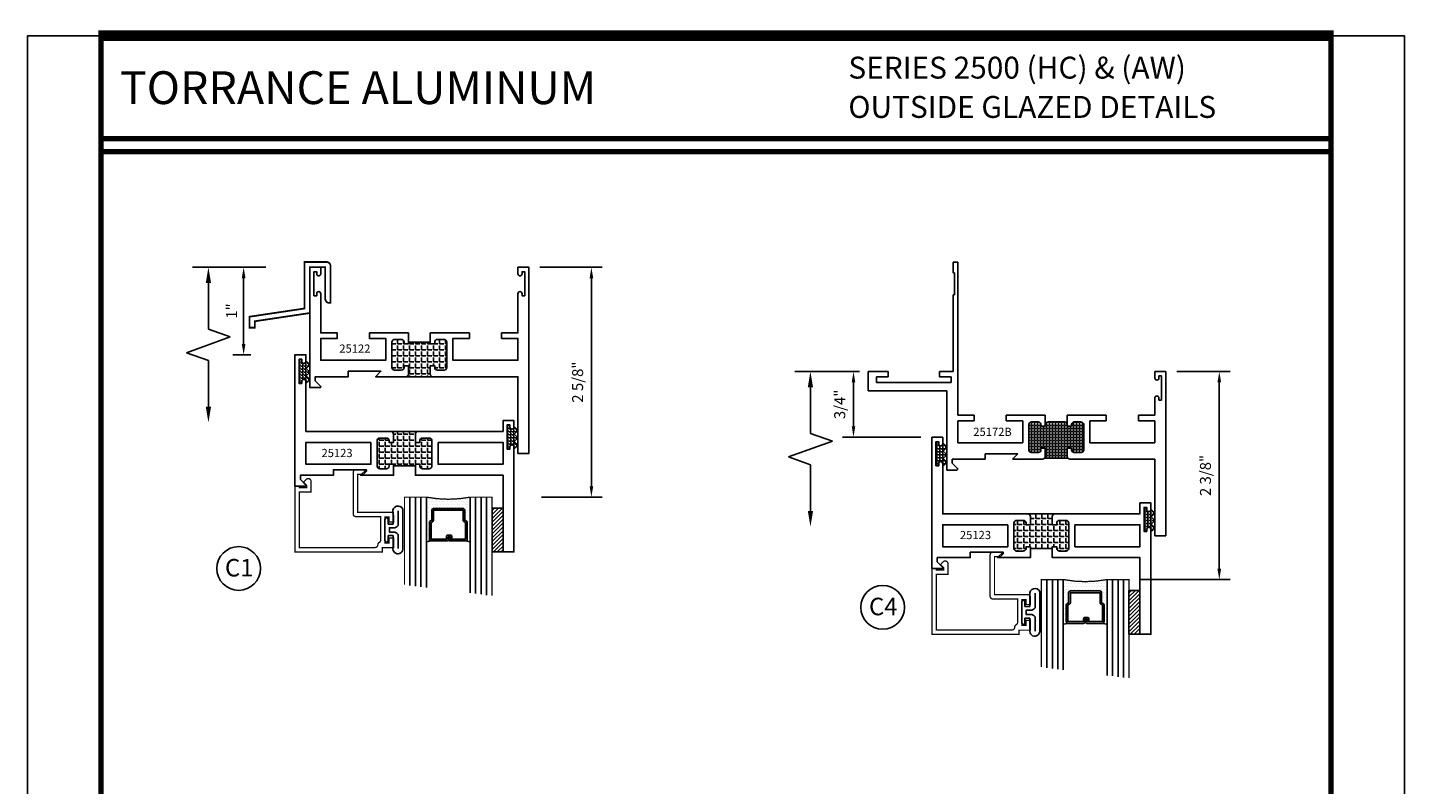
# Model space of a CAD drawing. Units: inches. Extents: x -12 to 120, y -91 to 3.
# Drawn here: x 21 to 37, y -31 to -22 of the extents above; entities that cross this region are included whole.
import ezdxf
from ezdxf.enums import TextEntityAlignment as Align

# ---------------------------------------------------------------- set-up
doc = ezdxf.new("R2010")
doc.units = ezdxf.units.IN
doc.header["$LTSCALE"] = 0.5
doc.header["$MEASUREMENT"] = 0
for name, color, linetype in [('Dimensions', 3, 'Continuous'), ('GLASS', 8, 'Continuous'), ('NEOPRENE', 2, 'Continuous'), ('Object', 6, 'Continuous'), ('OBJECTS', 6, 'Continuous'), ('Text', 4, 'Continuous'), ('THERMAL', 243, 'Continuous'), ('VINYL', 6, 'Continuous')]:
    doc.layers.add(name, color=color, linetype=linetype)
doc.styles.add('Arial', font='arial.ttf')
doc.styles.add('Simplex', font='simplex.shx')
doc.dimstyles.new('Standard$0', dxfattribs={"dimtxt": 0.125, "dimasz": 0.125, "dimexe": 0.125, "dimexo": 0.125, "dimgap": 0.0625, "dimtad": 1, "dimdec": 5, "dimzin": 0, "dimdsep": 46, "dimlunit": 5, "dimtxsty": 'Simplex', "dimcen": 0, "dimadec": 1, "dimazin": 2, "dimtfac": 1, "dimtdec": 5, "dimtofl": 0, "dimtmove": 0, "dimatfit": 3, "dimfxl": 1, "dimfrac": 2, "dimtolj": 1, "dimtzin": 0, "dimlwd": -1, "dimlwe": -1, "dimarcsym": 0})
pattern_1 = [(0, (0, 0), (0, 0.06875), [0.05, -0.01875]), (90, (0, 0), (-0.06875, 0), [0.05, -0.01875])]

# ---------------------------------------------------------------- blocks, each defined once
blk = doc.blocks.new('T25122')
at = {"layer": 'THERMAL'}
h = blk.add_hatch(dxfattribs=at)
h.set_pattern_fill('ANGLE', color=256, scale=0.25, style=0)
h.set_pattern_definition(pattern_1)
h.paths.add_polyline_path([(1.125, -1.125), (1.125, -1.219, -0.414214), (1.094, -1.25), (1.406, -1.25, -0.414214), (1.375, -1.219), (1.375, -1.125), (1.425, -1.125), (1.425, -1.144, 0.414214), (1.456, -1.175), (1.532, -1.175, 0.414214), (1.563, -1.144), (1.563, -0.855, 0.414214), (1.532, -0.824), (1.456, -0.824, 0.414214), (1.425, -0.855), (1.425, -0.874), (1.375, -0.874), (1.375, -0.855), (1.125, -0.855), (1.125, -0.874), (1.075, -0.874), (1.075, -0.855, 0.414214), (1.044, -0.824), (0.968, -0.824, 0.414214), (0.937, -0.855), (0.937, -1.144, 0.414214), (0.968, -1.175), (1.044, -1.175, 0.414214), (1.075, -1.144), (1.075, -1.125)])
blk.add_lwpolyline([(1.125, -0.855), (1.125, -0.874), (1.075, -0.874), (1.075, -0.855, 0.414214), (1.044, -0.824), (0.968, -0.824, 0.414214), (0.937, -0.855), (0.937, -1.144, 0.414214), (0.968, -1.175), (1.044, -1.175, 0.414214), (1.075, -1.144), (1.075, -1.125), (1.125, -1.125), (1.125, -1.219, -0.414214), (1.094, -1.25), (0.75, -1.25), (0.812, -1.188), (0.438, -1.188), (0.438, -1.25), (0.062, -1.25), (0.062, -1.298), (0.122, -1.358, -0.668179), (0.115, -1.375), (0, -1.375), (0, 0), (0.125, 0), (0.125, -0.075, -1), (0.078, -0.075), (0.078, -0.051), (0.047, -0.051), (0.047, -0.326), (0.078, -0.326), (0.078, -0.302, -1), (0.125, -0.302), (0.125, -0.75), (0.312, -0.75), (0.312, -0.813), (0.125, -0.813), (0.125, -1.063), (0.867, -1.063), (0.867, -0.813), (0.679, -0.813), (0.679, -0.75), (1.125, -0.75), (1.125, -0.855, -0.414214), (1.125, -0.855), (1.375, -0.855, -0.414214), (1.375, -0.855), (1.375, -0.75), (1.821, -0.75), (1.821, -0.813), (1.633, -0.813), (1.633, -1.063), (2.375, -1.063), (2.375, -1.03), (2.375, -0.813), (2.188, -0.813), (2.188, -0.75), (2.375, -0.75), (2.375, -0.302, -1), (2.422, -0.302), (2.422, -0.326), (2.453, -0.326), (2.453, -0.051), (2.422, -0.051), (2.422, -0.075, -1), (2.375, -0.075), (2.375, 0), (2.5, 0), (2.5, -2.125), (2.375, -2.125), (2.375, -1.25), (1.406, -1.25, -0.414214), (1.375, -1.219), (1.375, -1.125), (1.425, -1.125), (1.425, -1.144, 0.414214), (1.456, -1.175), (1.532, -1.175, 0.414214), (1.563, -1.144), (1.563, -0.855, 0.414214), (1.532, -0.824), (1.456, -0.824, 0.414214), (1.425, -0.855), (1.425, -0.874), (1.375, -0.874), (1.375, -0.855)], format="xyb", close=True)
blk.add_line((1.406, -1.25), (1.094, -1.25), dxfattribs=at)
blk = doc.blocks.new('DIM')
at = {"color": 0, "linetype": 'ByBlock'}
for p, q in [((-0.125, 0), (-0.864, 0)), ((-0.684, -0.18), (-0.684, -0.706)), ((-0.684, -1.592), (-0.684, -1.066))]:
    blk.add_line(p, q, dxfattribs=at)
for p, q in [((-0.684, -0.706), (-0.434, -0.796)), ((-0.434, -0.796), (-0.934, -0.976)), ((-0.934, -0.976), (-0.684, -1.066))]:
    blk.add_line(p, q)
for points in [[(-0.714, -0.18), (-0.654, -0.18), (-0.684, 0)], [(-0.714, -1.592), (-0.654, -1.592), (-0.684, -1.772)]]:
    blk.add_solid(points, dxfattribs=at)
at = {"layer": 'Defpoints', "color": 0, "linetype": 'ByBlock'}
blk.add_point((-0.684, -1.772), dxfattribs=at)
blk = doc.blocks.new('*D12')
at = {"color": 0}
for p, q in [((24.073, -25.045), (23.695, -25.045)), ((23.82, -25.17), (23.82, -25.92)), ((23.903, -26.045), (23.695, -26.045))]:
    blk.add_line(p, q, dxfattribs=at)
for points in [[(23.799, -25.17), (23.841, -25.17), (23.82, -25.045)], [(23.799, -25.92), (23.841, -25.92), (23.82, -26.045)]]:
    blk.add_solid(points, dxfattribs=at)
at = {"layer": 'Defpoints', "color": 0}
for p in [(24.198, -25.045), (23.82, -26.045), (24.028, -26.045)]:
    blk.add_point(p, dxfattribs=at)
at = {"color": 0, "insert": (23.683, -25.545), "char_height": 0.125, "attachment_point": 5, "rotation": 90, "style": 'Simplex'}
blk.add_mtext('\\A1;1"', dxfattribs=at)
blk = doc.blocks.new('E15130')
at = {"const_width": 0.02}
blk.add_lwpolyline([(-0.688, -0.69), (-0.688, -0.565), (-0.06, -0.471), (-0.06, 0.06), (0.189, 0.06, -0.414214), (0.236, 0.013), (0.236, -0.408), (0.223, -0.408, -0.414214), (0.176, -0.361), (0.176, 0), (0, 0), (0, -0.523), (-0.628, -0.617), (-0.628, -0.69)], format="xyb", close=True, dxfattribs=at)
blk = doc.blocks.new('*D82')
at = {"color": 0}
for p, q in [((27.201, -25.045), (27.915, -25.045)), ((27.79, -25.17), (27.79, -27.545)), ((27.221, -27.67), (27.915, -27.67))]:
    blk.add_line(p, q, dxfattribs=at)
for points in [[(27.77, -25.17), (27.811, -25.17), (27.79, -25.045)], [(27.77, -27.545), (27.811, -27.545), (27.79, -27.67)]]:
    blk.add_solid(points, dxfattribs=at)
at = {"layer": 'Defpoints', "color": 0}
for p in [(27.076, -25.045), (27.096, -27.67), (27.79, -27.67)]:
    blk.add_point(p, dxfattribs=at)
at = {"color": 0, "insert": (27.633, -26.357), "char_height": 0.125, "attachment_point": 5, "rotation": 90, "style": 'Simplex'}
blk.add_mtext('\\A1;2 5/8"', dxfattribs=at)
blk = doc.blocks.new('sheet')
at = {"linetype": 'Continuous'}
for points, const_width in [([(0.4188, 10.5226), (0.4188, -0.0309)], 0.0309), ([(7.4402, -0.0309), (7.4402, 10.5226)], 0.0309), ([(7.4557, 10.4916), (0.4033, 10.4916)], 0.0619), ([(7.4402, 9.9037), (0.4188, 9.9037)], 0.0309), ([(7.4402, 9.8294), (0.4188, 9.8294)], 0.0309), ([(0.4033, 0), (7.4557, 0)], 0.0619)]:
    blk.add_lwpolyline(points, dxfattribs=dict(at, const_width=const_width))
at = {"layer": 'Defpoints'}
blk.add_lwpolyline([(0, 0), (0, 10.4916), (7.8594, 10.4916), (7.8594, 0)], close=True, dxfattribs=at)
blk = doc.blocks.new('T25123')
at = {"layer": 'THERMAL'}
h = blk.add_hatch(dxfattribs=at)
h.set_pattern_fill('ANGLE', color=256, scale=0.25, style=0)
h.set_pattern_definition(pattern_1)
h.paths.add_polyline_path([(-1.545, 0.125), (-1.595, 0.125), (-1.595, 0.144, 0.414214), (-1.626, 0.175), (-1.702, 0.175, 0.414214), (-1.733, 0.144), (-1.733, -0.144, 0.414214), (-1.702, -0.175), (-1.626, -0.175, 0.414214), (-1.595, -0.144), (-1.595, -0.125), (-1.545, -0.125), (-1.545, -0.144), (-1.295, -0.144), (-1.295, -0.125), (-1.245, -0.125), (-1.245, -0.144, 0.414214), (-1.214, -0.175), (-1.138, -0.175, 0.414214), (-1.107, -0.144), (-1.107, 0.144, 0.414214), (-1.138, 0.175), (-1.214, 0.175, 0.414214), (-1.245, 0.144), (-1.245, 0.125), (-1.295, 0.125), (-1.295, 0.219, -0.414214), (-1.264, 0.25), (-1.576, 0.25, -0.414214), (-1.545, 0.219)])
blk.add_lwpolyline([(-1.295, -0.144), (-1.295, -0.25), (-0.295, -0.25), (-0.295, -1.125), (-0.17, -1.125), (-0.17, 0.073, 1), (-0.217, 0.073), (-0.217, 0.049), (-0.248, 0.049), (-0.248, 0.324), (-0.217, 0.324), (-0.217, 0.3, 1), (-0.17, 0.3), (-0.17, 0.375), (-0.295, 0.375), (-0.295, 0.25), (-1.264, 0.25, 0.414214), (-1.295, 0.219), (-1.295, 0.125), (-1.245, 0.125), (-1.245, 0.144, -0.414214), (-1.214, 0.175), (-1.138, 0.175, -0.414214), (-1.107, 0.144), (-1.107, -0.144, -0.414214), (-1.138, -0.175), (-1.214, -0.175, -0.414214), (-1.245, -0.144), (-1.245, -0.125), (-1.295, -0.125), (-1.295, -0.144, -0.414214), (-1.295, -0.144), (-1.545, -0.144, -0.414214), (-1.545, -0.144), (-1.545, -0.25), (-1.92, -0.25), (-1.857, -0.188), (-2.232, -0.188), (-2.232, -0.25), (-2.608, -0.25), (-2.608, -0.298), (-2.548, -0.358, -0.668179), (-2.555, -0.375), (-2.67, -0.375), (-2.67, 1.125), (-2.545, 1.125), (-2.545, 1.05, -1), (-2.592, 1.05), (-2.592, 1.074), (-2.623, 1.074), (-2.623, 0.799), (-2.592, 0.799), (-2.592, 0.823, -1), (-2.545, 0.823), (-2.545, 0.25), (-1.576, 0.25, -0.414214), (-1.545, 0.219), (-1.545, 0.125), (-1.595, 0.125), (-1.595, 0.144, 0.414214), (-1.626, 0.175), (-1.702, 0.175, 0.414214), (-1.733, 0.144), (-1.733, -0.144, 0.414214), (-1.702, -0.175), (-1.626, -0.175, 0.414214), (-1.595, -0.144), (-1.595, -0.125), (-1.545, -0.125), (-1.545, -0.144)], format="xyb", close=True)
for points in [[(-1.803, 0.125), (-2.545, 0.125), (-2.545, -0.125), (-1.803, -0.125)], [(-1.037, 0.125), (-0.295, 0.125), (-0.295, -0.125), (-1.037, -0.125)]]:
    blk.add_lwpolyline(points, close=True)
blk.add_line((-1.576, 0.25), (-1.264, 0.25), dxfattribs=at)
blk = doc.blocks.new('E25501')
at = {"linetype": 'Continuous', "const_width": 0.015}
blk.add_lwpolyline([(-0.665, 0.316), (-0.665, -0.156, -0.414214), (-0.696, -0.187), (-0.808, -0.187, -0.668179), (-0.815, -0.17), (-0.782, -0.137), (-0.715, -0.137), (-0.715, 0.297), (-1.094, 0.297, -0.414214), (-1.125, 0.328), (-1.125, 0.41), (-1.075, 0.41), (-1.075, 0.353), (-1.028, 0.353), (-1.028, 0.648), (-1.075, 0.648), (-1.075, 0.59), (-1.125, 0.59), (-1.125, 0.703), (-0.996, 0.703), (-0.996, 0.75), (0, 0.75), (0, 0), (-0.05, 0), (-0.05, 0.016), (-0.133, 0.016), (-0.133, -0.011), (-0.105, -0.039, -0.414214), (-0.105, -0.053), (-0.13, -0.078, -0.668179), (-0.183, -0.056), (-0.183, 0.066), (-0.05, 0.066), (-0.05, 0.7), (-0.915, 0.7, 0.414214), (-0.946, 0.669, -0.272919), (-0.962, 0.642, 0.272919), (-0.978, 0.615), (-0.978, 0.347), (-0.696, 0.347, -0.414214)], format="xyb", close=True, dxfattribs=at)
blk = doc.blocks.new('GLASS-08')
at = {"layer": 'GLASS'}
h = blk.add_hatch(dxfattribs=at)
h.set_pattern_fill('DOTS', color=256, scale=0.5, style=0)
h.set_pattern_definition([(180, (2.131317, -5.120704), (-0.015625, 0.03125), [0, -0.03125])])
h.paths.add_polyline_path([(0.678, 0.135, 0.414214), (0.697, 0.155), (0.697, 0.269), (0.713, 0.277, 0.293619), (0.725, 0.295), (0.725, 0.485, 0.414214), (0.705, 0.505), (0.759, 0.514), (0.759, 0.005, 0.094986), (0.259, 0.005), (0.259, 0.514), (0.312, 0.505, 0.414214), (0.293, 0.485), (0.293, 0.295, 0.038808), (0.293, 0.292), (0.266, 0.287, -0.03318), (0.296, 0.283, 0.128766), (0.304, 0.277), (0.32, 0.269), (0.32, 0.155, 0.414214), (0.34, 0.135)])
for p, q in [((0.821, 1.106), (0.821, 0.005)), ((0.884, 1.114), (0.884, 0.005)), ((0.946, 1.122), (0.946, 0.005)), ((0.071, 1.013), (0.071, 0.005)), ((0.134, 1.02), (0.134, 0.005)), ((0.196, 0.005), (0.196, 1.028)), ((0.259, 0.005), (0.259, 1.036)), ((0.759, 1.099), (0.759, 0.005)), ((0.312, 0.505), (0.259, 0.514)), ((0.705, 0.505), (0.759, 0.514))]:
    blk.add_line(p, q, dxfattribs=at)
at = {"layer": 'GLASS', "color": 5, "const_width": 0.015}
blk.add_lwpolyline([(1.009, 1.13), (1.009, 0.005), (0.759, 0.005, 0.094986), (0.259, 0.005), (0.009, 0.005), (0.009, 1.005)], format="xyb", dxfattribs=at)
at = {"layer": 'GLASS'}
blk.add_lwpolyline([(0.529, 0.461), (0.529, 0.485), (0.705, 0.485), (0.705, 0.295), (0.689, 0.287, 0.293619), (0.678, 0.269), (0.678, 0.155), (0.34, 0.155), (0.34, 0.269, 0.293619), (0.328, 0.287), (0.312, 0.295), (0.312, 0.485), (0.488, 0.485), (0.488, 0.457, 0.414214), (0.508, 0.437), (0.532, 0.437, 0.414214), (0.551, 0.457), (0.551, 0.482), (0.532, 0.482), (0.532, 0.457), (0.508, 0.457), (0.508, 0.485, 0.414214), (0.488, 0.505), (0.312, 0.505, 0.414214), (0.293, 0.485), (0.293, 0.295, 0.293619), (0.304, 0.277), (0.32, 0.269), (0.32, 0.155, 0.414214), (0.34, 0.135), (0.678, 0.135, 0.414214), (0.697, 0.155), (0.697, 0.269), (0.713, 0.277, 0.293619), (0.725, 0.295), (0.725, 0.485, 0.414214), (0.705, 0.505), (0.529, 0.505, 0.414214), (0.51, 0.485), (0.51, 0.461)], format="xyb", close=True, dxfattribs=at)
blk = doc.blocks.new('A$C53E67020')
at = {"layer": 'VINYL'}
for p, q in [((0, 0.049), (0, 0.51)), ((0.112, 0.475), (0.112, 0.337)), ((0.112, 0.337), (0.169, 0.337)), ((0.169, 0.337), (0.169, 0.394)), ((0.204, 0.394), (0.204, 0.149)), ((0.169, 0.207), (0.112, 0.207)), ((0.112, 0.207), (0.112, 0.069)), ((0.169, 0.149), (0.169, 0.207)), ((0.112, 0.069), (0.112, 0.069))]:
    blk.add_line(p, q, dxfattribs=at)
blk.add_lwpolyline([(0.054, 0.492), (0.054, 0.322, 0.251638), (0.106, 0.297), (0.154, 0.297), (0.154, 0.247), (0.106, 0.247, 0.251638), (0.054, 0.222), (0.054, 0.059)], format="xyb", dxfattribs=at)
for centre, radius, start, end in [((0.054, 0.485), 0.0595, 350.012, 155.1398), ((0.186, 0.394), 0.0175, 0, 180), ((0.057, 0.057), 0.0572, 188.6641, 11.5451), ((0.186, 0.149), 0.0175, 180, 0)]:
    blk.add_arc(centre, radius, start, end, dxfattribs=at)
blk = doc.blocks.new('*D327')
at = {"color": 0}
for p, q in [((30.725, -26.236), (30.657, -26.236)), ((30.782, -26.361), (30.782, -26.861)), ((31.552, -26.986), (30.657, -26.986))]:
    blk.add_line(p, q, dxfattribs=at)
for points in [[(30.762, -26.361), (30.803, -26.361), (30.782, -26.236)], [(30.762, -26.861), (30.803, -26.861), (30.782, -26.986)]]:
    blk.add_solid(points, dxfattribs=at)
at = {"layer": 'Defpoints', "color": 0}
for p in [(30.85, -26.236), (30.782, -26.986), (31.677, -26.986)]:
    blk.add_point(p, dxfattribs=at)
at = {"color": 0, "insert": (30.625, -26.611), "char_height": 0.125, "attachment_point": 5, "rotation": 90, "style": 'Simplex'}
blk.add_mtext('\\A1;3/4"', dxfattribs=at)
blk = doc.blocks.new('*D328')
at = {"color": 0}
for p, q in [((34.472, -26.236), (35.083, -26.236)), ((34.958, -26.361), (34.958, -28.486)), ((34.052, -28.611), (35.083, -28.611))]:
    blk.add_line(p, q, dxfattribs=at)
for points in [[(34.937, -26.361), (34.979, -26.361), (34.958, -26.236)], [(34.937, -28.486), (34.979, -28.486), (34.958, -28.611)]]:
    blk.add_solid(points, dxfattribs=at)
at = {"layer": 'Defpoints', "color": 0}
for p in [(34.347, -26.236), (33.927, -28.611), (34.958, -28.611)]:
    blk.add_point(p, dxfattribs=at)
at = {"color": 0, "insert": (34.8, -27.423), "char_height": 0.125, "attachment_point": 5, "rotation": 90, "style": 'Simplex'}
blk.add_mtext('\\A1;2 3/8"', dxfattribs=at)
blk = doc.blocks.new('A$C41071F28')
h = blk.add_hatch()
h.set_pattern_fill('ANGLE', color=0, scale=0.125, style=0)
h.set_pattern_definition([(0, (18.75333, 27.59986), (0, 0.034375), [0.025, -0.009375]), (90, (18.75333, 27.59986), (-0.034375, 0), [0.025, -0.009375])])
h.paths.add_polyline_path([(2.022, 1.25), (1.972, 1.25), (1.972, 1.269, 0.414214), (1.941, 1.3), (1.865, 1.3, 0.414214), (1.834, 1.269), (1.834, 0.981, 0.414214), (1.865, 0.95), (1.941, 0.95, 0.414214), (1.972, 0.981), (1.972, 1), (2.022, 1), (2.022, 0.906, -0.198912), (2.013, 0.884), (2.281, 0.884, -0.198912), (2.272, 0.906), (2.272, 1), (2.322, 1), (2.322, 0.981, 0.414214), (2.353, 0.95), (2.429, 0.95, 0.414214), (2.46, 0.981), (2.46, 1.269, 0.414214), (2.429, 1.3), (2.353, 1.3, 0.414214), (2.322, 1.269), (2.322, 1.25), (2.272, 1.25), (2.272, 1.269, 0.414214), (2.241, 1.3), (2.053, 1.3, 0.414214), (2.022, 1.269)])
for p, q in [((0.972, 3), (0.972, 3.125)), ((0.972, 3.125), (1.022, 3.125)), ((0.987, 3), (0.972, 3)), ((0.987, 2.75), (0.987, 3)), ((1.022, 3.125), (1.022, 1.851)), ((0.972, 1.875), (0.972, 2.75)), ((0.972, 2.75), (0.987, 2.75)), ((0, 1.653), (0, 1.875)), ((0, 1.875), (0.227, 1.875)), ((0.227, 1.815), (0.094, 1.815)), ((0.094, 1.815), (0.094, 1.748)), ((0.094, 1.748), (0.948, 1.748)), ((0.227, 1.875), (0.227, 1.815)), ((0.815, 1.815), (0.815, 1.875)), ((0.815, 1.875), (0.972, 1.875)), ((0.948, 1.815), (0.815, 1.815)), ((0.948, 1.748), (0.948, 1.815)), ((1.022, 1.851), (1.022, 1.841)), ((1.022, 1.841), (1.022, 1.831)), ((1.022, 1.831), (1.022, 1.375)), ((3.272, 1.8), (3.272, 1.875)), ((3.272, 1.875), (3.397, 1.875)), ((3.35, 1.824), (3.319, 1.824)), ((3.319, 1.824), (3.319, 1.8)), ((3.35, 1.549), (3.35, 1.824)), ((3.397, 1.875), (3.397, 0)), ((0.897, 1.653), (0, 1.653)), ((0.897, 0.75), (0.897, 1.653)), ((3.272, 1.375), (3.272, 1.574)), ((3.319, 1.573), (3.319, 1.549)), ((3.319, 1.549), (3.35, 1.549)), ((1.022, 1.375), (1.21, 1.375)), ((1.21, 1.312), (1.022, 1.312)), ((1.022, 1.312), (1.022, 1.062)), ((1.21, 1.375), (1.21, 1.312)), ((1.576, 1.312), (1.576, 1.375)), ((1.576, 1.375), (2.022, 1.375)), ((1.764, 1.312), (1.576, 1.312)), ((1.764, 1.062), (1.764, 1.312)), ((1.834, 1.269), (1.834, 0.981)), ((1.941, 1.3), (1.865, 1.3)), ((1.972, 1.25), (1.972, 1.269)), ((2.022, 1.269), (2.022, 1.25)), ((2.241, 1.3), (2.053, 1.3)), ((2.272, 1.375), (2.718, 1.375)), ((2.272, 1.25), (2.272, 1.269)), ((2.322, 1.269), (2.322, 1.25)), ((2.429, 1.3), (2.353, 1.3)), ((2.46, 0.981), (2.46, 1.269)), ((2.718, 1.312), (2.53, 1.312)), ((2.53, 1.312), (2.53, 1.062)), ((2.718, 1.375), (2.718, 1.312)), ((3.085, 1.312), (3.085, 1.375)), ((3.085, 1.375), (3.272, 1.375)), ((3.272, 1.312), (3.085, 1.312)), ((3.272, 1.062), (3.272, 1.312)), ((2.022, 1.25), (1.972, 1.25)), ((2.322, 1.25), (2.272, 1.25)), ((1.022, 1.062), (1.764, 1.062)), ((1.865, 0.95), (1.941, 0.95)), ((1.972, 0.981), (1.972, 1)), ((1.972, 1), (2.022, 1)), ((2.022, 1), (2.022, 0.906)), ((2.272, 0.906), (2.272, 1)), ((2.272, 1), (2.322, 1)), ((2.322, 1), (2.322, 0.981)), ((2.353, 0.95), (2.429, 0.95)), ((2.53, 1.062), (3.272, 1.062)), ((1.335, 0.875), (0.959, 0.875)), ((0.959, 0.875), (0.959, 0.827)), ((0.959, 0.827), (1.019, 0.767)), ((1.709, 0.937), (1.335, 0.937)), ((1.335, 0.937), (1.335, 0.875)), ((1.647, 0.875), (1.709, 0.937)), ((1.991, 0.875), (1.647, 0.875)), ((3.272, 0.875), (2.303, 0.875)), ((3.272, 0), (3.272, 0.875)), ((1.012, 0.75), (0.897, 0.75)), ((3.397, 0), (3.272, 0))]:
    blk.add_line(p, q)
at = {"color": 0}
for p, q in [((2.022, 1.269), (2.022, 1.375)), ((2.272, 1.269), (2.272, 1.375)), ((2.013, 0.884), (2.281, 0.884))]:
    blk.add_line(p, q, dxfattribs=at)
for centre, radius, start, end in [((3.296, 1.8), 0.0235, 180, 0), ((3.295, 1.573), 0.0235, 0.0282, 177.458), ((1.865, 1.269), 0.031, 90, 180), ((1.941, 1.269), 0.031, 0, 90), ((2.053, 1.269), 0.031, 90, 180), ((2.241, 1.269), 0.031, 0, 90), ((2.353, 1.269), 0.031, 90, 180), ((2.429, 1.269), 0.031, 0, 90), ((1.865, 0.981), 0.031, 180, 270), ((1.941, 0.981), 0.031, 270, 0), ((2.353, 0.981), 0.031, 180, 270), ((2.429, 0.981), 0.031, 270, 360), ((1.991, 0.906), 0.031, 270, 0), ((2.303, 0.906), 0.031, 180, 270), ((1.012, 0.76), 0.01, 270, 45)]:
    blk.add_arc(centre, radius, start, end)

msp = doc.modelspace()

# ---------------------------------------------------------------- hatches: boundary and pattern name
h = msp.add_hatch()
h.set_pattern_fill('ANSI31', color=256, scale=0.25, style=0)
h.set_pattern_definition([(45, (19.26785, -37.24528), (-0.02209709, 0.02209709), [])])
h.paths.add_polyline_path([(26.65617, -27.794915), (26.78117, -27.794915), (26.78117, -28.294915), (26.65617, -28.294915)])
h = msp.add_hatch()
h.set_pattern_fill('ANSI31', color=256, scale=0.25, style=0)
h.set_pattern_definition([(45, (26.53864, -38.185872), (-0.02209709, 0.02209709), [])])
h.paths.add_polyline_path([(33.92696, -28.735509), (34.05196, -28.735509), (34.05196, -29.235509), (33.92696, -29.235509)])
at = {"layer": 'NEOPRENE'}
h = msp.add_hatch(dxfattribs=at)
h.set_pattern_fill('ANGLE', color=256, scale=0.125, style=0)
h.set_pattern_definition([(180, (-79.625218, -33.600928), (0, 0.034375), [0.025, -0.009375]), (90, (-79.625218, -33.600928), (0.034375, 0), [0.025, -0.009375])])
edge = h.paths.add_edge_path()
edge.add_arc((24.50767, -26.120178), 0.0235, 180, 360)
edge.add_line((24.53117, -26.120178), (24.53117, -26.115885))
edge.add_line((24.53117, -26.115885), (24.57917, -26.160578))
edge.add_line((24.57917, -26.160578), (24.53417, -26.202479))
edge.add_line((24.53417, -26.202479), (24.57917, -26.244379))
edge.add_line((24.57917, -26.244379), (24.53417, -26.28628))
edge.add_line((24.53417, -26.28628), (24.57917, -26.32818))
edge.add_line((24.57917, -26.32818), (24.53117, -26.372874))
edge.add_line((24.53117, -26.372874), (24.53117, -26.347178))
edge.add_arc((24.50767, -26.347178), 0.0235, 0, 180)
edge.add_line((24.48417, -26.347178), (24.48417, -26.371178))
edge.add_line((24.48417, -26.371178), (24.453159, -26.371178))
edge.add_line((24.453159, -26.371178), (24.453159, -26.096178))
edge.add_line((24.453159, -26.096178), (24.48417, -26.096178))
edge.add_line((24.48417, -26.096178), (24.48417, -26.120178))
h = msp.add_hatch(dxfattribs=at)
h.set_pattern_fill('ANGLE', color=256, scale=0.125, style=0)
h.set_pattern_definition([(180, (-77.250218, -34.350928), (0, 0.034375), [0.025, -0.009375]), (90, (-77.250218, -34.350928), (0.034375, 0), [0.025, -0.009375])])
edge = h.paths.add_edge_path()
edge.add_arc((26.88267, -26.870178), 0.0235, 180, 360)
edge.add_line((26.90617, -26.870178), (26.90617, -26.865885))
edge.add_line((26.90617, -26.865885), (26.95417, -26.910578))
edge.add_line((26.95417, -26.910578), (26.90917, -26.952479))
edge.add_line((26.90917, -26.952479), (26.95417, -26.994379))
edge.add_line((26.95417, -26.994379), (26.90917, -27.03628))
edge.add_line((26.90917, -27.03628), (26.95417, -27.07818))
edge.add_line((26.95417, -27.07818), (26.90617, -27.122874))
edge.add_line((26.90617, -27.122874), (26.90617, -27.097178))
edge.add_arc((26.88267, -27.097178), 0.0235, 0, 180)
edge.add_line((26.85917, -27.097178), (26.85917, -27.121178))
edge.add_line((26.85917, -27.121178), (26.828159, -27.121178))
edge.add_line((26.828159, -27.121178), (26.828159, -26.846178))
edge.add_line((26.828159, -26.846178), (26.85917, -26.846178))
edge.add_line((26.85917, -26.846178), (26.85917, -26.870178))
h = msp.add_hatch(dxfattribs=at)
h.set_pattern_fill('ANGLE', color=256, scale=0.125, style=0)
h.set_pattern_definition([(180, (-72.35443, -34.541522), (0, 0.034375), [0.025, -0.009375]), (90, (-72.35443, -34.541522), (0.034375, 0), [0.025, -0.009375])])
edge = h.paths.add_edge_path()
edge.add_arc((31.77846, -27.060772), 0.0235, 180, 360)
edge.add_line((31.80196, -27.060772), (31.80196, -27.056478))
edge.add_line((31.80196, -27.056478), (31.84996, -27.101172))
edge.add_line((31.84996, -27.101172), (31.80496, -27.143073))
edge.add_line((31.80496, -27.143073), (31.84996, -27.184973))
edge.add_line((31.84996, -27.184973), (31.80496, -27.226873))
edge.add_line((31.80496, -27.226873), (31.84996, -27.268774))
edge.add_line((31.84996, -27.268774), (31.80196, -27.313468))
edge.add_line((31.80196, -27.313468), (31.80196, -27.287772))
edge.add_arc((31.77846, -27.287772), 0.0235, 0, 180)
edge.add_line((31.75496, -27.287772), (31.75496, -27.311772))
edge.add_line((31.75496, -27.311772), (31.723948, -27.311772))
edge.add_line((31.723948, -27.311772), (31.723948, -27.036772))
edge.add_line((31.723948, -27.036772), (31.75496, -27.036772))
edge.add_line((31.75496, -27.036772), (31.75496, -27.060772))
h = msp.add_hatch(dxfattribs=at)
h.set_pattern_fill('ANGLE', color=256, scale=0.125, style=0)
h.set_pattern_definition([(180, (-69.97943, -35.291522), (0, 0.034375), [0.025, -0.009375]), (90, (-69.97943, -35.291522), (0.034375, 0), [0.025, -0.009375])])
edge = h.paths.add_edge_path()
edge.add_arc((34.15346, -27.810772), 0.0235, 180, 360)
edge.add_line((34.17696, -27.810772), (34.17696, -27.806478))
edge.add_line((34.17696, -27.806478), (34.22496, -27.851172))
edge.add_line((34.22496, -27.851172), (34.17996, -27.893073))
edge.add_line((34.17996, -27.893073), (34.22496, -27.934973))
edge.add_line((34.22496, -27.934973), (34.17996, -27.976873))
edge.add_line((34.17996, -27.976873), (34.22496, -28.018774))
edge.add_line((34.22496, -28.018774), (34.17696, -28.063468))
edge.add_line((34.17696, -28.063468), (34.17696, -28.037772))
edge.add_arc((34.15346, -28.037772), 0.0235, 0, 180)
edge.add_line((34.12996, -28.037772), (34.12996, -28.061772))
edge.add_line((34.12996, -28.061772), (34.098948, -28.061772))
edge.add_line((34.098948, -28.061772), (34.098948, -27.786772))
edge.add_line((34.098948, -27.786772), (34.12996, -27.786772))
edge.add_line((34.12996, -27.786772), (34.12996, -27.810772))

# ---------------------------------------------------------------- linework, layer by layer
for points in [[(26.78117, -28.294915), (26.78117, -27.794915), (26.65617, -27.794915), (26.65617, -28.294915), (26.78117, -28.294915)], [(34.05196, -29.235509), (34.05196, -28.735509), (33.92696, -28.735509), (33.92696, -29.235509), (34.05196, -29.235509)]]:
    msp.add_lwpolyline(points)
for centre in [(23.764048, -28.484165), (31.115946, -28.927009)]:
    msp.add_circle(centre, 0.24972)
for points in [[(24.48417, -26.120178, 1), (24.53117, -26.120178), (24.53117, -26.115885), (24.57917, -26.160578), (24.53417, -26.202479), (24.57917, -26.244379), (24.53417, -26.28628), (24.57917, -26.32818), (24.53117, -26.372874), (24.53117, -26.347178, 1), (24.48417, -26.347178), (24.48417, -26.371178), (24.453159, -26.371178), (24.453159, -26.096178), (24.48417, -26.096178)], [(26.85917, -26.870178, 1), (26.90617, -26.870178), (26.90617, -26.865885), (26.95417, -26.910578), (26.90917, -26.952479), (26.95417, -26.994379), (26.90917, -27.03628), (26.95417, -27.07818), (26.90617, -27.122874), (26.90617, -27.097178, 1), (26.85917, -27.097178), (26.85917, -27.121178), (26.828159, -27.121178), (26.828159, -26.846178), (26.85917, -26.846178)], [(31.75496, -27.060772, 1), (31.80196, -27.060772), (31.80196, -27.056478), (31.84996, -27.101172), (31.80496, -27.143073), (31.84996, -27.184973), (31.80496, -27.226873), (31.84996, -27.268774), (31.80196, -27.313468), (31.80196, -27.287772, 1), (31.75496, -27.287772), (31.75496, -27.311772), (31.723948, -27.311772), (31.723948, -27.036772), (31.75496, -27.036772)], [(34.12996, -27.810772, 1), (34.17696, -27.810772), (34.17696, -27.806478), (34.22496, -27.851172), (34.17996, -27.893073), (34.22496, -27.934973), (34.17996, -27.976873), (34.22496, -28.018774), (34.17696, -28.063468), (34.17696, -28.037772, 1), (34.12996, -28.037772), (34.12996, -28.061772), (34.098948, -28.061772), (34.098948, -27.786772), (34.12996, -27.786772)]]:
    msp.add_lwpolyline(points, format="xyb", close=True, dxfattribs=at)

# ---------------------------------------------------------------- block references
at = {"xscale": 2, "yscale": 2, "zscale": 2}
msp.add_blockref('sheet', (21.353256, -43.384667), dxfattribs=at)
at = {"rotation": 359.9999999999968}
msp.add_blockref('E15130', (24.57617, -25.044915), dxfattribs=at)
at = {"color": 0}
msp.add_blockref('A$C41071F28', (30.94996, -28.110509), dxfattribs=at)
at = {"layer": 'Dimensions'}
for p in [(24.102094, -25.044915), (30.974746, -26.235509)]:
    msp.add_blockref('DIM', p, dxfattribs=at)
at = {"layer": 'Object'}
for name, p in [('T25122', (24.57617, -25.044915)), ('T25123', (27.07617, -27.169915)), ('T25123', (34.34696, -28.110509))]:
    msp.add_blockref(name, p, dxfattribs=at)
at = {"layer": 'Object', "xscale": -1}
for p in [(25.637709, -28.316507), (32.908498, -29.2571)]:
    msp.add_blockref('A$C53E67020', p, dxfattribs=at)
at = {"layer": 'OBJECTS', "rotation": 180}
for p in [(24.40617, -27.544915), (31.67696, -28.485509)]:
    msp.add_blockref('E25501', p, dxfattribs=at)
at = {"layer": 'VINYL', "xscale": -1, "rotation": 180}
for p in [(25.647545, -27.665119), (32.918335, -28.605713)]:
    msp.add_blockref('GLASS-08', p, dxfattribs=at)

# ---------------------------------------------------------------- texts
at = {"style": 'Arial'}
for s, p in [('C1', (23.607247, -28.575338)), ('C4', (30.959145, -29.018182))]:
    msp.add_text(s, height=0.2, dxfattribs=at).set_placement(p)
at = {"layer": 'Text', "linetype": 'Continuous', "style": 'Arial'}
for s, p in [('SERIES 2500 (HC) & (AW)', (30.723641, -22.891541)), ('OUTSIDE GLAZED DETAILS', (30.723641, -23.340176))]:
    msp.add_text(s, height=0.25, dxfattribs=at).set_placement(p)
msp.add_text('TORRANCE ALUMINUM', height=0.375, dxfattribs=at).set_placement((22.407481, -22.995167), align=Align.MIDDLE_LEFT)
at = {"layer": 'Text', "style": 'Simplex'}
for s, p in [('25122', (24.912434, -26.020883)), ('25172B', (32.150009, -26.971081)), ('25123', (24.708954, -27.212431)), ('25123', (31.997424, -28.149041))]:
    msp.add_text(s, height=0.09375, dxfattribs=at).set_placement(p)

# ---------------------------------------------------------------- dimensions: what is measured, and where the dimension line sits
for base, p1, p2, picture, middle in [((23.820067, -26.044915), (24.198287, -25.044915), (24.028287, -26.044915), '*D12', (23.683162, -25.544915)), ((27.790371, -27.669915), (27.07617, -25.044915), (27.095548, -27.669915), '*D82', (27.632633, -26.357415))]:
    dim = msp.add_linear_dim(base=base, p1=p1, p2=p2, angle=90, dimstyle='Standard$0', override={"dimpost": '"'})
    dim.commit()
    dim.dimension.update_dxf_attribs({"geometry": picture, "text_midpoint": middle})
at = {"color": 0}
for base, p1, p2, picture, middle in [((30.782483, -26.985509), (30.849746, -26.235509), (31.67696, -26.985509), '*D327', (30.624745, -26.610509)), ((34.958088, -28.610509), (34.34696, -26.235509), (33.92696, -28.610509), '*D328', (34.80035, -27.423009))]:
    dim = msp.add_linear_dim(base=base, p1=p1, p2=p2, angle=90, dimstyle='Standard$0', override={"dimpost": '"', "dimfxl": 0.0625}, dxfattribs=at)
    dim.commit()
    dim.dimension.update_dxf_attribs({"geometry": picture, "text_midpoint": middle})

doc.saveas('drawing.dxf')
